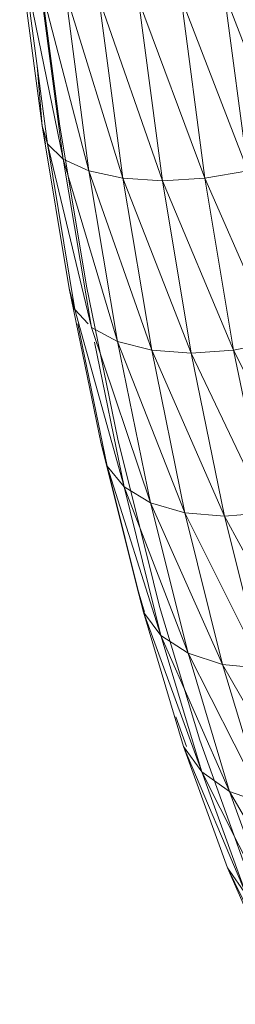
# Model space of a CAD drawing. Units: inches. Extents: x -1143 to 5577, y -1871 to 2881.
# Drawn here: x 521 to 552, y 53 to 195 of the extents above; entities that cross this region are included whole.
import ezdxf

# ---------------------------------------------------------------- set-up
doc = ezdxf.new("R2010")
doc.units = ezdxf.units.IN
doc.header["$MEASUREMENT"] = 0

msp = doc.modelspace()

# ---------------------------------------------------------------- linework, layer by layer
at = {"lineweight": 9}
for p, q in [((524.44, 179.64), (521.2, 204.25)), ((526.92, 179.93), (523.68, 204.48)), ((525.19, 177.06), (521.86, 202.15)), ((527.49, 174.84), (521.86, 202.15)), ((527.49, 174.84), (524.11, 200.36)), ((531.2, 173.14), (524.11, 200.36)), ((531.2, 173.14), (527.8, 198.98)), ((536.08, 172.08), (527.8, 198.98)), ((536.08, 172.08), (532.64, 198.12)), ((541.8, 171.71), (532.64, 198.12)), ((541.8, 171.71), (538.35, 197.82)), ((547.94, 172.08), (538.35, 197.82)), ((547.94, 172.08), (544.5, 198.12)), ((554.11, 173.14), (544.5, 198.12)), ((554.11, 173.14), (550.69, 198.98)), ((559.87, 174.84), (550.69, 198.98)), ((524.44, 179.64), (523.71, 188.24)), ((528.35, 156.14), (524.44, 179.64)), ((524.9, 177.06), (524.44, 179.64)), ((524.44, 179.64), (525.19, 177.06)), ((530.83, 156.48), (526.92, 179.93)), ((529.16, 153.09), (525.19, 177.06)), ((531.55, 150.48), (525.19, 177.06)), ((525.19, 177.06), (527.49, 174.84)), ((531.55, 150.48), (527.49, 174.84)), ((535.32, 148.47), (527.49, 174.84)), ((527.49, 174.84), (531.2, 173.14)), ((535.32, 148.47), (531.2, 173.14)), ((540.25, 147.21), (531.2, 173.14)), ((531.2, 173.14), (536.08, 172.08)), ((547.94, 172.08), (554.11, 173.14)), ((540.25, 147.21), (536.08, 172.08)), ((545.94, 146.78), (536.08, 172.08)), ((536.08, 172.08), (541.8, 171.71)), ((541.8, 171.71), (547.94, 172.08)), ((545.94, 146.78), (541.8, 171.71)), ((552.08, 147.21), (541.8, 171.71)), ((552.08, 147.21), (547.94, 172.08)), ((558.21, 148.47), (547.94, 172.08)), ((532.9, 133.95), (528.35, 156.14)), ((529, 153.09), (528.35, 156.14)), ((528.35, 156.14), (529.16, 153.09)), ((535.36, 134.34), (530.83, 156.48)), ((536.26, 127.47), (529.16, 153.09)), ((529.16, 153.09), (531.06, 151.01)), ((533.82, 130.46), (529.59, 151.01)), ((540.08, 125.17), (531.55, 150.48)), ((531.55, 150.48), (535.32, 148.47)), ((536.26, 127.47), (531.98, 148.38)), ((540.08, 125.17), (535.32, 148.47)), ((545.05, 123.72), (535.32, 148.47)), ((535.32, 148.47), (540.25, 147.21)), ((552.08, 147.21), (558.21, 148.47)), ((545.05, 123.72), (540.25, 147.21)), ((550.77, 123.23), (540.25, 147.21)), ((540.25, 147.21), (545.94, 146.78)), ((545.94, 146.78), (552.08, 147.21)), ((550.77, 123.23), (545.94, 146.78)), ((556.91, 123.72), (545.94, 146.78)), ((556.91, 123.72), (552.08, 147.21)), ((563, 125.17), (552.08, 147.21)), ((538.04, 113.26), (532.9, 133.95)), ((533.77, 130.46), (532.9, 133.95)), ((532.9, 133.95), (533.82, 130.46)), ((540.5, 113.69), (535.36, 134.34)), ((539.05, 109.36), (533.82, 130.46)), ((541.59, 106.01), (533.82, 130.46)), ((533.82, 130.46), (536.26, 127.47)), ((541.59, 106.01), (536.26, 127.47)), ((545.5, 103.44), (536.26, 127.47)), ((536.26, 127.47), (540.08, 125.17)), ((545.5, 103.44), (540.08, 125.17)), ((550.48, 101.82), (540.08, 125.17)), ((540.08, 125.17), (545.05, 123.72)), ((550.48, 101.82), (545.05, 123.72)), ((556.23, 101.27), (545.05, 123.72)), ((545.05, 123.72), (550.77, 123.23)), ((550.77, 123.23), (556.91, 123.72)), ((556.23, 101.27), (550.77, 123.23)), ((562.34, 101.82), (550.77, 123.23)), ((538.04, 113.26), (539.05, 109.36)), ((539.2, 109.36), (538.04, 113.26)), ((539.18, 109.36), (538.04, 113.26)), ((541.4, 110.2), (540.5, 113.69)), ((547.18, 90.88), (541.4, 110.2)), ((544.85, 89.96), (539.05, 109.36)), ((547.49, 86.28), (539.05, 109.36)), ((539.05, 109.36), (541.59, 106.01)), ((547.49, 86.28), (541.59, 106.01)), ((551.48, 83.47), (541.59, 106.01)), ((541.59, 106.01), (545.5, 103.44)), ((551.48, 83.47), (545.5, 103.44)), ((556.51, 81.69), (545.5, 103.44)), ((545.5, 103.44), (550.48, 101.82)), ((556.51, 81.69), (550.48, 101.82)), ((562.28, 81.09), (550.48, 101.82)), ((550.48, 101.82), (556.23, 101.27)), ((545.28, 89.96), (543.73, 94.24)), ((551.18, 72.43), (544.85, 89.96)), ((553.92, 68.47), (544.85, 89.96)), ((544.85, 89.96), (547.49, 86.28)), ((553.47, 73.43), (547.18, 90.88)), ((553.92, 68.47), (547.49, 86.28)), ((557.98, 65.42), (547.49, 86.28)), ((547.49, 86.28), (551.48, 83.47)), ((557.98, 65.42), (551.48, 83.47)), ((563.06, 63.51), (551.48, 83.47)), ((551.48, 83.47), (556.51, 81.69)), ((557.94, 56.93), (551.18, 72.43)), ((560.79, 52.7), (551.18, 72.43)), ((551.18, 72.43), (553.92, 68.47))]:
    msp.add_line(p, q, dxfattribs=at)

doc.saveas('drawing.dxf')
